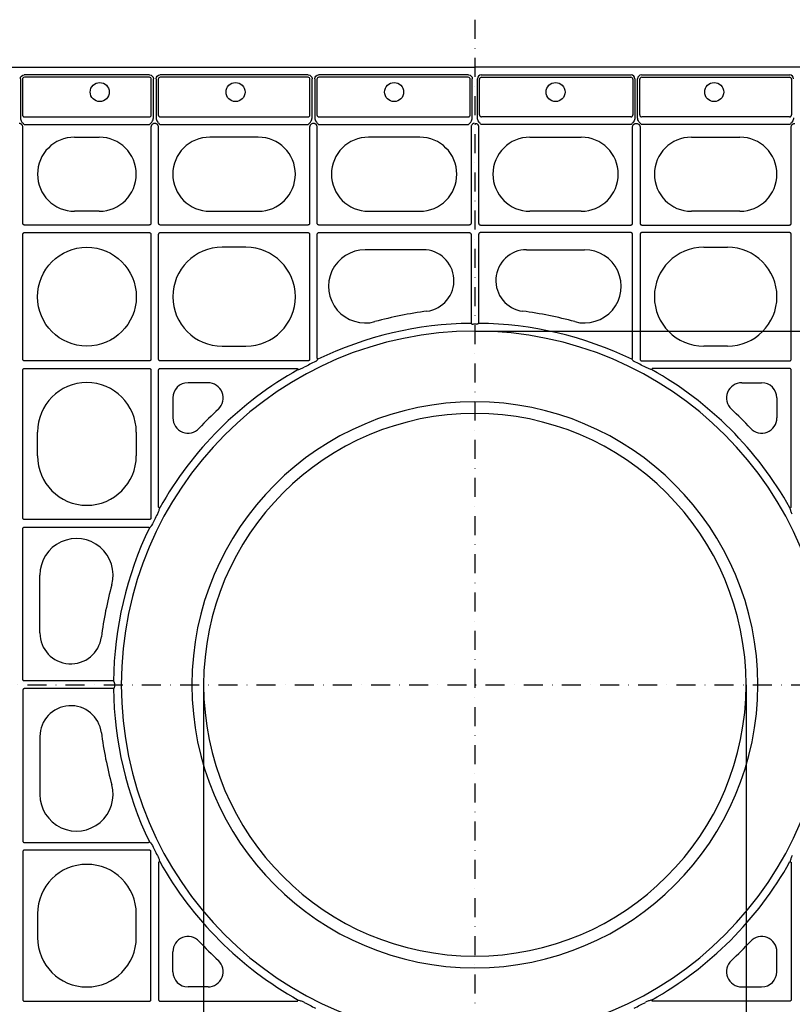
# Model space of a CAD drawing. Units: millimetres. Extents: x 412 to 1923, y 193 to 1073.
# Drawn here: x 784 to 1191, y 471 to 989 of the extents above; entities that cross this region are included whole.
import ezdxf

# ---------------------------------------------------------------- set-up
doc = ezdxf.new("R2010")
doc.units = ezdxf.units.MM
doc.linetypes.add('STRICHPUNKT', pattern=[1, 0.5, -0.25, 0, -0.25])
doc.layers.add('AM_5', color=3, linetype='Continuous', lineweight=15)
for name, color, linetype in [('BEMASS', 3, 'Continuous'), ('DUENN-18', 94, 'Continuous'), ('MITTE', 1, 'STRICHPUNKT'), ('SICHTBAR', 7, 'Continuous')]:
    doc.layers.add(name, color=color, linetype=linetype)
doc.styles.add('BEMSTIL', font='isocp3.shx', dxfattribs={"width": 0.8})
doc.dimstyles.new('BEMASS$0', dxfattribs={"dimscale": 2, "dimtxt": 3.5, "dimasz": 3.5, "dimexe": 2, "dimexo": 0, "dimgap": 1, "dimtad": 1, "dimdec": 0, "dimtxsty": 'BEMSTIL', "dimcen": 3, "dimclrd": 3, "dimclre": 3, "dimclrt": 4, "dimadec": 0, "dimazin": 0, "dimtfac": 0.875, "dimtdec": 0, "dimtmove": 0, "dimatfit": 0, "dimfxl": 1, "dimtolj": 1, "dimlwd": 25, "dimlwe": 25, "dimarcsym": 0})

# ---------------------------------------------------------------- blocks, each defined once
blk = doc.blocks.new('*D16')
at = {"layer": 'AM_5', "color": 3, "lineweight": 25, "transparency": 16777216}
for p, q in [((881.07, 638.88), (881.07, 245.6)), ((1166.69, 638.88), (1166.69, 245.6)), ((898.57, 255.6), (1149.19, 255.6))]:
    blk.add_line(p, q, dxfattribs=at)
at = {"layer": 'AM_5', "color": 3, "transparency": 16777216}
for points in [[(898.57, 258.52), (898.57, 252.68), (881.07, 255.6)], [(1149.19, 258.52), (1149.19, 252.68), (1166.69, 255.6)]]:
    blk.add_solid(points, dxfattribs=at)
at = {"layer": 'DEFPOINTS', "color": 0, "transparency": 16777216}
for p in [(881.07, 638.88), (1166.69, 638.88), (1166.69, 255.6)]:
    blk.add_point(p, dxfattribs=at)
at = {"layer": 'AM_5', "color": 4, "transparency": 16777216, "insert": (1023.88, 269.35), "char_height": 17.5, "attachment_point": 5, "style": 'BEMSTIL'}
blk.add_mtext('\\A1;%%C285', dxfattribs=at)
blk = doc.blocks.new('*D17')
at = {"layer": 'AM_5', "color": 3, "lineweight": 25, "transparency": 16777216}
for p, q in [((1023.88, 825.01), (1424.53, 825.01)), ((1414.53, 807.51), (1414.53, 470.25)), ((1023.88, 452.75), (1424.53, 452.75))]:
    blk.add_line(p, q, dxfattribs=at)
at = {"layer": 'AM_5', "color": 3, "transparency": 16777216}
for points in [[(1411.61, 807.51), (1417.44, 807.51), (1414.53, 825.01)], [(1411.61, 470.25), (1417.44, 470.25), (1414.53, 452.75)]]:
    blk.add_solid(points, dxfattribs=at)
at = {"layer": 'DEFPOINTS', "color": 0, "transparency": 16777216}
for p in [(1023.88, 825.01), (1023.88, 452.75), (1414.53, 452.75)]:
    blk.add_point(p, dxfattribs=at)
at = {"layer": 'AM_5', "color": 4, "transparency": 16777216, "insert": (1400.77, 638.88), "char_height": 17.5, "attachment_point": 5, "rotation": 90, "style": 'BEMSTIL'}
blk.add_mtext('\\A1;%%C372', dxfattribs=at)
blk = doc.blocks.new('Element rewizyjny (2)')
at = {"layer": 'DUENN-18'}
for p, q in [((-239.29, 318.98), (-239.29, 298.39)), ((-238.17, 318.76), (-238.17, 299.92)), ((-171.24, 320.98), (-237.29, 320.98)), ((-171.36, 319.76), (-237.17, 319.76)), ((-170.36, 299.92), (-170.36, 318.76)), ((-169.24, 298.39), (-169.24, 318.98)), ((-167.82, 318.98), (-167.82, 298.39)), ((-166.7, 318.76), (-166.7, 299.92)), ((-87.71, 320.98), (-165.82, 320.98)), ((-87.83, 319.76), (-165.7, 319.76)), ((-86.83, 299.92), (-86.83, 318.76)), ((-85.71, 298.39), (-85.71, 318.98)), ((-84.29, 318.98), (-84.29, 298.39)), ((-83.17, 318.76), (-83.17, 299.92)), ((-3.33, 320.98), (-82.29, 320.98)), ((-3.45, 319.76), (-82.17, 319.76)), ((-2.45, 299.92), (-2.45, 318.76)), ((-1.33, 298.39), (-1.33, 318.98)), ((1.33, 298.39), (1.33, 318.98)), ((2.45, 299.92), (2.45, 318.76)), ((3.33, 320.98), (82.29, 320.98)), ((3.45, 319.76), (82.17, 319.76)), ((83.17, 318.76), (83.17, 299.92)), ((84.29, 318.98), (84.29, 298.39)), ((85.71, 298.39), (85.71, 318.98)), ((86.83, 299.92), (86.83, 318.76)), ((87.71, 320.98), (165.82, 320.98)), ((87.83, 319.76), (165.7, 319.76)), ((166.7, 318.76), (166.7, 299.92)), ((-237.17, 298.92), (-171.36, 298.92)), ((-165.7, 298.92), (-87.83, 298.92)), ((-82.17, 298.92), (-3.45, 298.92)), ((82.17, 298.92), (3.45, 298.92)), ((165.7, 298.92), (87.83, 298.92)), ((-238, 242.94), (-238, 293.41)), ((-237.31, 294.94), (-171.22, 294.94)), ((-170.53, 293.41), (-170.53, 242.94)), ((-166.53, 242.94), (-166.53, 293.41)), ((-165.84, 294.94), (-87.69, 294.94)), ((-87, 293.41), (-87, 242.94)), ((-83, 242.94), (-83, 293.41)), ((-82.31, 294.94), (-3.32, 294.94)), ((-2, 293.63), (-2, 242.94)), ((2, 293.63), (2, 242.94)), ((82.31, 294.94), (3.32, 294.94)), ((83, 242.94), (83, 293.41)), ((87, 293.41), (87, 242.94)), ((165.84, 294.94), (87.69, 294.94)), ((166.53, 242.94), (166.53, 293.41)), ((-171.47, 242), (-237.06, 242)), ((-87.94, 242), (-165.59, 242)), ((-2.94, 242), (-82.06, 242)), ((2.94, 242), (82.06, 242)), ((87.94, 242), (165.59, 242)), ((-238, 171.47), (-238, 237.06)), ((-237.06, 238), (-171.47, 238)), ((-170.53, 237.06), (-170.53, 171.47)), ((-166.53, 171.47), (-166.53, 237.06)), ((-165.59, 238), (-87.94, 238)), ((-87, 237.06), (-87, 171.47)), ((-83, 171.95), (-83, 237.06)), ((-82.06, 238), (-2.94, 238)), ((-2, 237.06), (-2, 190.93)), ((2, 237.06), (2, 190.93)), ((82.06, 238), (2.94, 238)), ((83, 171.95), (83, 237.06)), ((87, 237.06), (87, 171.47)), ((165.59, 238), (87.94, 238)), ((166.53, 171.47), (166.53, 237.06)), ((-171.47, 170.53), (-237.06, 170.53)), ((-237.06, 166.53), (-171.47, 166.53)), ((-87.94, 170.53), (-165.59, 170.53)), ((-165.59, 166.53), (-93.41, 166.53)), ((87.94, 170.53), (165.59, 170.53)), ((165.59, 166.53), (93.41, 166.53)), ((-238, 87.94), (-238, 165.59)), ((-170.53, 165.59), (-170.53, 87.94)), ((-166.53, 93.41), (-166.53, 165.59)), ((166.53, 93.41), (166.53, 165.59)), ((-171.47, 87), (-237.06, 87)), ((-237.06, 83), (-171.95, 83)), ((-238, 2.94), (-238, 82.06)), ((-190.93, 2), (-237.06, 2)), ((-238, -2.94), (-238, -82.06)), ((-190.93, -2), (-237.06, -2)), ((-238, -87.94), (-238, -165.59)), ((-237.06, -83), (-171.95, -83)), ((-171.47, -87), (-237.06, -87)), ((-170.53, -165.59), (-170.53, -87.94)), ((-166.53, -93.41), (-166.53, -165.59)), ((166.53, -93.41), (166.53, -165.59)), ((-237.06, -166.53), (-171.47, -166.53)), ((-165.59, -166.53), (-93.41, -166.53)), ((165.59, -166.53), (93.41, -166.53))]:
    blk.add_line(p, q, dxfattribs=at)
at = {"layer": 'DUENN-18', "flags": 128}
for points in [[(-2, 190.93), (-2, 190.83), (-2, 190.73), (-2, 190.64), (-2, 190.55), (-2, 190.46), (-2, 190.38), (-2, 190.3), (-2, 190.22)], [(2, 190.93), (2, 190.83), (2, 190.73), (2, 190.64), (2, 190.55), (2, 190.46), (2, 190.38), (2, 190.3), (2, 190.22)], [(-82.69, 171.32), (-82.72, 171.39), (-82.76, 171.46), (-82.79, 171.53), (-82.83, 171.61), (-82.87, 171.69), (-82.91, 171.78), (-82.95, 171.87), (-83, 171.95)], [(82.69, 171.32), (82.72, 171.39), (82.76, 171.46), (82.79, 171.53), (82.83, 171.61), (82.87, 171.69), (82.91, 171.78), (82.95, 171.87), (83, 171.95)], [(-93.41, 166.53), (-93.36, 166.44), (-93.31, 166.36), (-93.27, 166.28), (-93.22, 166.2), (-93.18, 166.12), (-93.14, 166.05), (-93.1, 165.98), (-93.07, 165.92)], [(93.41, 166.53), (93.36, 166.44), (93.31, 166.36), (93.27, 166.28), (93.22, 166.2), (93.18, 166.12), (93.14, 166.05), (93.1, 165.98), (93.07, 165.92)], [(-165.92, 93.07), (-165.98, 93.1), (-166.05, 93.14), (-166.12, 93.18), (-166.2, 93.22), (-166.28, 93.27), (-166.36, 93.31), (-166.44, 93.36), (-166.53, 93.41)], [(165.92, 93.07), (165.98, 93.1), (166.05, 93.14), (166.12, 93.18), (166.2, 93.22), (166.28, 93.27), (166.36, 93.31), (166.44, 93.36), (166.53, 93.41)], [(-171.95, 83), (-171.87, 82.95), (-171.78, 82.91), (-171.69, 82.87), (-171.61, 82.83), (-171.53, 82.79), (-171.46, 82.76), (-171.39, 82.72), (-171.32, 82.69)], [(-190.22, 2), (-190.3, 2), (-190.38, 2), (-190.46, 2), (-190.55, 2), (-190.64, 2), (-190.73, 2), (-190.83, 2), (-190.93, 2)], [(-190.22, -2), (-190.3, -2), (-190.38, -2), (-190.46, -2), (-190.55, -2), (-190.64, -2), (-190.73, -2), (-190.83, -2), (-190.93, -2)], [(-171.95, -83), (-171.87, -82.95), (-171.78, -82.91), (-171.69, -82.87), (-171.61, -82.83), (-171.53, -82.79), (-171.46, -82.76), (-171.39, -82.72), (-171.32, -82.69)], [(-165.92, -93.07), (-165.98, -93.1), (-166.05, -93.14), (-166.12, -93.18), (-166.2, -93.22), (-166.28, -93.27), (-166.36, -93.31), (-166.44, -93.36), (-166.53, -93.41)], [(165.92, -93.07), (165.98, -93.1), (166.05, -93.14), (166.12, -93.18), (166.2, -93.22), (166.28, -93.27), (166.36, -93.31), (166.44, -93.36), (166.53, -93.41)], [(-93.41, -166.53), (-93.36, -166.44), (-93.31, -166.36), (-93.27, -166.28), (-93.22, -166.2), (-93.18, -166.12), (-93.14, -166.05), (-93.1, -165.98), (-93.07, -165.92)], [(93.41, -166.53), (93.36, -166.44), (93.31, -166.36), (93.27, -166.28), (93.22, -166.2), (93.18, -166.12), (93.14, -166.05), (93.1, -165.98), (93.07, -165.92)]]:
    blk.add_lwpolyline(points, dxfattribs=at)
at = {"layer": 'DUENN-18'}
for centre, radius, start, end in [((-237.17, 318.76), 1, 90.0056, 179.9875), ((-171.36, 318.76), 1, 0.0125, 89.9944), ((-165.7, 318.76), 1, 90.0061, 179.987), ((-87.83, 318.76), 1, 0.0127, 89.9941), ((-82.17, 318.76), 1, 90.0055, 179.9873), ((-3.45, 318.76), 1, 0.0129, 89.9942), ((3.45, 318.76), 1, 90.0058, 179.9871), ((82.17, 318.76), 1, 0.0127, 89.9945), ((87.83, 318.76), 1, 90.0059, 179.9873), ((165.7, 318.76), 1, 0.013, 89.9939), ((-237.18, 299.92), 0.999, 180.1591, 270.0564), ((-171.35, 299.92), 0.999, 269.9444, 359.84), ((-165.71, 299.92), 0.999, 180.1604, 270.0552), ((-87.82, 299.92), 0.999, 269.9442, 359.8403), ((-82.18, 299.92), 0.999, 180.1602, 270.0558), ((-3.45, 299.92), 0.999, 269.9442, 359.84), ((3.45, 299.92), 0.999, 180.16, 270.0558), ((82.18, 299.92), 0.999, 269.9442, 359.8398), ((87.82, 299.92), 0.999, 180.1597, 270.0558), ((165.71, 299.92), 0.999, 269.9448, 359.8396), ((0, 0), 190.23, 90.6011, 115.7653), ((0, 0), 189.73, 89.7658, 90.2342), ((0, 0), 189.73, 89.7658, 90.2342), ((0, 0), 189.73, 89.7658, 90.2342), ((0, 0), 189.73, 89.7658, 90.2342), ((0, 0), 190.23, 64.2347, 89.3989), ((0, 0), 190.23, 119.2891, 150.7109), ((0, 0), 189.73, 116.2493, 118.2459), ((0, 0), 189.73, 61.7541, 63.7507), ((0, 0), 190.23, 29.2891, 60.7109), ((0, 0), 148.97, 90, 180), ((0, 0), 148.97, 360, 90), ((0, 0), 189.73, 151.7541, 153.7507), ((0, 0), 190.23, 154.2347, 179.3989), ((0, 0), 189.73, 179.7658, 180), ((0, 0), 189.73, 180, 180.2342), ((0, 0), 148.97, 180, 270), ((0, 0), 148.97, 270, 0), ((0, 0), 190.23, 180.6011, 205.7653), ((0, 0), 189.73, 206.2493, 208.2459), ((0, 0), 190.23, 209.2891, 240.7109), ((0, 0), 190.23, 299.2891, 330.7109), ((0, 0), 189.73, 241.7541, 243.7507), ((0, 0), 189.73, 296.2493, 298.2459)]:
    blk.add_arc(centre, radius, start, end, dxfattribs=at)
at = {"layer": 'DUENN-18', "extrusion": (0, 0, -1)}
for centre, major_axis, start_param, end_param in [((-237.29, 318.98), (0.89, -1.79), 2.03449, 3.605134), ((-171.24, 318.98), (0.89, 1.79), 5.819644, 7.390288), ((-165.82, 318.98), (0.89, -1.79), 2.03449, 3.605134), ((-87.71, 318.98), (0.89, 1.79), 5.819644, 7.390288), ((-82.29, 318.98), (0.89, -1.79), 2.03449, 3.605134), ((-3.33, 318.98), (0.89, 1.79), 5.819644, 7.390288)]:
    blk.add_ellipse(centre, major_axis=major_axis, ratio=0.99981, start_param=start_param, end_param=end_param, dxfattribs=at)
at = {"layer": 'DUENN-18'}
for centre, major_axis, start_param, end_param in [((3.33, 318.98), (-0.89, 1.79), 5.819644, 7.390288), ((82.29, 318.98), (-0.89, -1.79), 2.03449, 3.605134), ((87.71, 318.98), (-0.89, 1.79), 5.819644, 7.390288), ((165.82, 318.98), (-0.89, -1.79), 2.03449, 3.605134)]:
    blk.add_ellipse(centre, major_axis=major_axis, ratio=0.99981, start_param=start_param, end_param=end_param, dxfattribs=at)
for points, knots in [([(-238, 293.41), (-238, 293.68), (-238.04, 293.95), (-238.19, 294.32), (-238.25, 294.44), (-238.39, 294.67), (-238.47, 294.77), (-238.66, 294.97), (-238.76, 295.06), (-238.98, 295.21), (-239.1, 295.27), (-239.34, 295.38), (-239.47, 295.42), (-239.73, 295.48), (-239.87, 295.5), (-240, 295.5)], [0, 0, 0, 0, 0.25, 0.25, 0.375, 0.375, 0.5, 0.5, 0.625, 0.625, 0.75, 0.75, 0.875, 0.875, 1, 1, 1, 1]), ([(-239.29, 298.39), (-239.25, 298.05), (-239.16, 297.25), (-238.42, 296.06), (-237.7, 295.34), (-237.31, 294.94), (-237.31, 294.94)], [0, 0, 0, 0, 0.248808, 0.590114, 0.997811, 1, 1, 1, 1]), ([(-171.22, 294.94), (-171.22, 294.94), (-170.83, 295.34), (-170.11, 296.06), (-169.37, 297.25), (-169.28, 298.05), (-169.24, 298.39)], [0, 0, 0, 0, 0.002189, 0.409886, 0.751192, 1, 1, 1, 1]), ([(-168.53, 295.5), (-168.66, 295.5), (-168.8, 295.48), (-169.06, 295.42), (-169.19, 295.38), (-169.56, 295.22), (-169.78, 295.07), (-170.06, 294.77), (-170.14, 294.67), (-170.28, 294.44), (-170.34, 294.32), (-170.44, 294.07), (-170.47, 293.94), (-170.52, 293.68), (-170.53, 293.55), (-170.53, 293.41)], [0, 0, 0, 0, 0.125, 0.125, 0.25, 0.25, 0.5, 0.5, 0.625, 0.625, 0.75, 0.75, 0.875, 0.875, 1, 1, 1, 1]), ([(-166.53, 293.41), (-166.53, 293.68), (-166.57, 293.95), (-166.72, 294.32), (-166.78, 294.44), (-166.92, 294.67), (-167, 294.77), (-167.19, 294.97), (-167.29, 295.06), (-167.51, 295.21), (-167.63, 295.27), (-167.87, 295.38), (-168, 295.42), (-168.26, 295.48), (-168.4, 295.5), (-168.53, 295.5)], [0, 0, 0, 0, 0.25, 0.25, 0.375, 0.375, 0.5, 0.5, 0.625, 0.625, 0.75, 0.75, 0.875, 0.875, 1, 1, 1, 1]), ([(-167.82, 298.39), (-167.78, 298.05), (-167.69, 297.25), (-166.94, 296.06), (-166.23, 295.33), (-165.84, 294.94), (-165.84, 294.94)], [0, 0, 0, 0, 0.248808, 0.590115, 0.997809, 1, 1, 1, 1]), ([(-87.69, 294.94), (-87.69, 294.94), (-87.3, 295.33), (-86.59, 296.06), (-85.84, 297.25), (-85.75, 298.05), (-85.71, 298.39)], [0, 0, 0, 0, 0.00219, 0.409886, 0.751192, 1, 1, 1, 1]), ([(-85, 295.5), (-85.27, 295.49), (-85.53, 295.43), (-86.03, 295.22), (-86.25, 295.07), (-86.53, 294.77), (-86.61, 294.67), (-86.75, 294.44), (-86.81, 294.32), (-86.91, 294.07), (-86.94, 293.94), (-86.99, 293.68), (-87, 293.55), (-87, 293.41)], [0, 0, 0, 0, 0.25, 0.25, 0.5, 0.5, 0.625, 0.625, 0.75, 0.75, 0.875, 0.875, 1, 1, 1, 1]), ([(-83, 293.41), (-83, 293.68), (-83.04, 293.95), (-83.19, 294.32), (-83.25, 294.44), (-83.39, 294.67), (-83.47, 294.77), (-83.66, 294.97), (-83.76, 295.06), (-83.98, 295.21), (-84.1, 295.27), (-84.34, 295.38), (-84.47, 295.42), (-84.73, 295.48), (-84.87, 295.5), (-85, 295.5)], [0, 0, 0, 0, 0.25, 0.25, 0.375, 0.375, 0.5, 0.5, 0.625, 0.625, 0.75, 0.75, 0.875, 0.875, 1, 1, 1, 1]), ([(-84.29, 298.39), (-84.25, 298.05), (-84.16, 297.25), (-83.41, 296.06), (-82.7, 295.33), (-82.31, 294.94), (-82.31, 294.94)], [0, 0, 0, 0, 0.248808, 0.590114, 0.99781, 1, 1, 1, 1]), ([(-3.32, 294.94), (-3.31, 294.94), (-2.92, 295.33), (-2.21, 296.06), (-1.46, 297.25), (-1.37, 298.05), (-1.33, 298.39)], [0, 0, 0, 0, 0.00219, 0.409886, 0.751192, 1, 1, 1, 1]), ([(-0.13, 295.5), (-0.27, 295.49), (-0.63, 295.47), (-1.1, 295.28), (-1.53, 294.92), (-1.85, 294.47), (-1.99, 293.99), (-2, 293.71), (-2, 293.63)], [0, 0, 0, 0, 0.138982, 0.3714413, 0.5000865, 0.7093909, 0.9184599, 1, 1, 1, 1]), ([(0.13, 295.5), (0.27, 295.49), (0.63, 295.47), (1.1, 295.28), (1.53, 294.92), (1.85, 294.47), (1.99, 293.99), (2, 293.71), (2, 293.63)], [0, 0, 0, 0, 0.138982, 0.3714413, 0.5000865, 0.7093909, 0.9184599, 1, 1, 1, 1]), ([(3.32, 294.94), (3.31, 294.94), (2.92, 295.33), (2.21, 296.06), (1.46, 297.25), (1.37, 298.05), (1.33, 298.39)], [0, 0, 0, 0, 0.00219, 0.409886, 0.751192, 1, 1, 1, 1]), ([(84.29, 298.39), (84.25, 298.05), (84.16, 297.25), (83.41, 296.06), (82.7, 295.33), (82.31, 294.94), (82.31, 294.94)], [0, 0, 0, 0, 0.248808, 0.590114, 0.99781, 1, 1, 1, 1]), ([(83, 293.41), (83, 293.68), (83.04, 293.95), (83.19, 294.32), (83.25, 294.44), (83.39, 294.67), (83.47, 294.77), (83.66, 294.97), (83.76, 295.06), (83.98, 295.21), (84.1, 295.27), (84.34, 295.38), (84.47, 295.42), (84.73, 295.48), (84.87, 295.5), (85, 295.5)], [0, 0, 0, 0, 0.25, 0.25, 0.375, 0.375, 0.5, 0.5, 0.625, 0.625, 0.75, 0.75, 0.875, 0.875, 1, 1, 1, 1]), ([(85, 295.5), (85.27, 295.49), (85.53, 295.43), (86.03, 295.22), (86.25, 295.07), (86.53, 294.77), (86.61, 294.67), (86.75, 294.44), (86.81, 294.32), (86.91, 294.07), (86.94, 293.94), (86.99, 293.68), (87, 293.55), (87, 293.41)], [0, 0, 0, 0, 0.25, 0.25, 0.5, 0.5, 0.625, 0.625, 0.75, 0.75, 0.875, 0.875, 1, 1, 1, 1]), ([(87.69, 294.94), (87.69, 294.94), (87.3, 295.33), (86.59, 296.06), (85.84, 297.25), (85.75, 298.05), (85.71, 298.39)], [0, 0, 0, 0, 0.00219, 0.409886, 0.751192, 1, 1, 1, 1]), ([(167.82, 298.39), (167.78, 298.05), (167.69, 297.25), (166.94, 296.06), (166.23, 295.33), (165.84, 294.94), (165.84, 294.94)], [0, 0, 0, 0, 0.248808, 0.590115, 0.997809, 1, 1, 1, 1]), ([(166.53, 293.41), (166.53, 293.68), (166.57, 293.95), (166.72, 294.32), (166.78, 294.44), (166.92, 294.67), (167, 294.77), (167.19, 294.97), (167.29, 295.06), (167.51, 295.21), (167.63, 295.27), (167.87, 295.38), (168, 295.42), (168.26, 295.48), (168.4, 295.5), (168.53, 295.5)], [0, 0, 0, 0, 0.25, 0.25, 0.375, 0.375, 0.5, 0.5, 0.625, 0.625, 0.75, 0.75, 0.875, 0.875, 1, 1, 1, 1]), ([(-237.06, 242), (-237.18, 242), (-237.31, 242.02), (-237.55, 242.1), (-237.66, 242.16), (-237.84, 242.34), (-237.9, 242.45), (-237.98, 242.69), (-238, 242.82), (-238, 242.94)], [0, 0, 0, 0, 0.25, 0.25, 0.5, 0.5, 0.75, 0.75, 1, 1, 1, 1]), ([(-170.53, 242.94), (-170.53, 242.82), (-170.55, 242.69), (-170.63, 242.45), (-170.69, 242.34), (-170.87, 242.16), (-170.98, 242.1), (-171.22, 242.02), (-171.35, 242), (-171.47, 242)], [0, 0, 0, 0, 0.25, 0.25, 0.5, 0.5, 0.75, 0.75, 1, 1, 1, 1]), ([(-165.59, 242), (-165.71, 242), (-165.84, 242.02), (-166.08, 242.1), (-166.19, 242.16), (-166.37, 242.34), (-166.43, 242.45), (-166.51, 242.69), (-166.53, 242.82), (-166.53, 242.94)], [0, 0, 0, 0, 0.25, 0.25, 0.5, 0.5, 0.75, 0.75, 1, 1, 1, 1]), ([(-87, 242.94), (-87, 242.82), (-87.02, 242.69), (-87.1, 242.45), (-87.16, 242.34), (-87.34, 242.16), (-87.45, 242.1), (-87.69, 242.02), (-87.82, 242), (-87.94, 242)], [0, 0, 0, 0, 0.25, 0.25, 0.5, 0.5, 0.75, 0.75, 1, 1, 1, 1]), ([(-82.06, 242), (-82.18, 242), (-82.31, 242.02), (-82.55, 242.1), (-82.66, 242.16), (-82.84, 242.34), (-82.9, 242.45), (-82.98, 242.69), (-83, 242.82), (-83, 242.94)], [0, 0, 0, 0, 0.25, 0.25, 0.5, 0.5, 0.75, 0.75, 1, 1, 1, 1]), ([(-2, 242.94), (-2, 242.82), (-2.02, 242.69), (-2.1, 242.45), (-2.16, 242.34), (-2.34, 242.16), (-2.45, 242.1), (-2.69, 242.02), (-2.82, 242), (-2.94, 242)], [0, 0, 0, 0, 0.25, 0.25, 0.5, 0.5, 0.75, 0.75, 1, 1, 1, 1]), ([(2, 242.94), (2, 242.82), (2.02, 242.69), (2.1, 242.45), (2.16, 242.34), (2.34, 242.16), (2.45, 242.1), (2.69, 242.02), (2.82, 242), (2.94, 242)], [0, 0, 0, 0, 0.25, 0.25, 0.5, 0.5, 0.75, 0.75, 1, 1, 1, 1]), ([(82.06, 242), (82.18, 242), (82.31, 242.02), (82.55, 242.1), (82.66, 242.16), (82.84, 242.34), (82.9, 242.45), (82.98, 242.69), (83, 242.82), (83, 242.94)], [0, 0, 0, 0, 0.25, 0.25, 0.5, 0.5, 0.75, 0.75, 1, 1, 1, 1]), ([(87, 242.94), (87, 242.82), (87.02, 242.69), (87.1, 242.45), (87.16, 242.34), (87.34, 242.16), (87.45, 242.1), (87.69, 242.02), (87.82, 242), (87.94, 242)], [0, 0, 0, 0, 0.25, 0.25, 0.5, 0.5, 0.75, 0.75, 1, 1, 1, 1]), ([(165.59, 242), (165.71, 242), (165.84, 242.02), (166.08, 242.1), (166.19, 242.16), (166.37, 242.34), (166.43, 242.45), (166.51, 242.69), (166.53, 242.82), (166.53, 242.94)], [0, 0, 0, 0, 0.25, 0.25, 0.5, 0.5, 0.75, 0.75, 1, 1, 1, 1]), ([(-238, 237.06), (-238, 237.18), (-237.98, 237.31), (-237.9, 237.55), (-237.84, 237.66), (-237.66, 237.84), (-237.55, 237.9), (-237.31, 237.98), (-237.18, 238), (-237.06, 238)], [0, 0, 0, 0, 0.25, 0.25, 0.5, 0.5, 0.75, 0.75, 1, 1, 1, 1]), ([(-171.47, 238), (-171.35, 238), (-171.22, 237.98), (-170.98, 237.9), (-170.87, 237.84), (-170.69, 237.66), (-170.63, 237.55), (-170.55, 237.31), (-170.53, 237.18), (-170.53, 237.06)], [0, 0, 0, 0, 0.25, 0.25, 0.5, 0.5, 0.75, 0.75, 1, 1, 1, 1]), ([(-166.53, 237.06), (-166.53, 237.18), (-166.51, 237.31), (-166.43, 237.55), (-166.37, 237.66), (-166.19, 237.84), (-166.08, 237.9), (-165.84, 237.98), (-165.71, 238), (-165.59, 238)], [0, 0, 0, 0, 0.25, 0.25, 0.5, 0.5, 0.75, 0.75, 1, 1, 1, 1]), ([(-87.94, 238), (-87.82, 238), (-87.69, 237.98), (-87.45, 237.9), (-87.34, 237.84), (-87.16, 237.66), (-87.1, 237.55), (-87.02, 237.31), (-87, 237.18), (-87, 237.06)], [0, 0, 0, 0, 0.25, 0.25, 0.5, 0.5, 0.75, 0.75, 1, 1, 1, 1]), ([(-83, 237.06), (-83, 237.18), (-82.98, 237.31), (-82.9, 237.55), (-82.84, 237.66), (-82.66, 237.84), (-82.55, 237.9), (-82.31, 237.98), (-82.18, 238), (-82.06, 238)], [0, 0, 0, 0, 0.25, 0.25, 0.5, 0.5, 0.75, 0.75, 1, 1, 1, 1]), ([(-2.94, 238), (-2.82, 238), (-2.69, 237.98), (-2.45, 237.9), (-2.34, 237.84), (-2.16, 237.66), (-2.1, 237.55), (-2.02, 237.31), (-2, 237.18), (-2, 237.06)], [0, 0, 0, 0, 0.25, 0.25, 0.5, 0.5, 0.75, 0.75, 1, 1, 1, 1]), ([(2.94, 238), (2.82, 238), (2.69, 237.98), (2.45, 237.9), (2.34, 237.84), (2.16, 237.66), (2.1, 237.55), (2.02, 237.31), (2, 237.18), (2, 237.06)], [0, 0, 0, 0, 0.25, 0.25, 0.5, 0.5, 0.75, 0.75, 1, 1, 1, 1]), ([(83, 237.06), (83, 237.18), (82.98, 237.31), (82.9, 237.55), (82.84, 237.66), (82.66, 237.84), (82.55, 237.9), (82.31, 237.98), (82.18, 238), (82.06, 238)], [0, 0, 0, 0, 0.25, 0.25, 0.5, 0.5, 0.75, 0.75, 1, 1, 1, 1]), ([(87.94, 238), (87.82, 238), (87.69, 237.98), (87.45, 237.9), (87.34, 237.84), (87.16, 237.66), (87.1, 237.55), (87.02, 237.31), (87, 237.18), (87, 237.06)], [0, 0, 0, 0, 0.25, 0.25, 0.5, 0.5, 0.75, 0.75, 1, 1, 1, 1]), ([(166.53, 237.06), (166.53, 237.18), (166.51, 237.31), (166.43, 237.55), (166.37, 237.66), (166.19, 237.84), (166.08, 237.9), (165.84, 237.98), (165.71, 238), (165.59, 238)], [0, 0, 0, 0, 0.25, 0.25, 0.5, 0.5, 0.75, 0.75, 1, 1, 1, 1]), ([(-2, 190.22), (-1.92, 190.15), (-1.85, 190.09), (-1.67, 189.97), (-1.57, 189.91), (-1.37, 189.82), (-1.25, 189.79), (-1.02, 189.74), (-0.9, 189.72), (-0.78, 189.72)], [0, 0, 0, 0, 0.25, 0.25, 0.5, 0.5, 0.75, 0.75, 1, 1, 1, 1]), ([(2, 190.22), (1.92, 190.15), (1.85, 190.09), (1.67, 189.97), (1.57, 189.91), (1.37, 189.82), (1.25, 189.79), (1.02, 189.74), (0.9, 189.72), (0.78, 189.72)], [0, 0, 0, 0, 0.25, 0.25, 0.5, 0.5, 0.75, 0.75, 1, 1, 1, 1]), ([(-237.06, 170.53), (-237.18, 170.53), (-237.31, 170.55), (-237.55, 170.63), (-237.66, 170.69), (-237.84, 170.87), (-237.9, 170.98), (-237.98, 171.22), (-238, 171.35), (-238, 171.47)], [0, 0, 0, 0, 0.25, 0.25, 0.5, 0.5, 0.75, 0.75, 1, 1, 1, 1]), ([(-170.53, 171.47), (-170.53, 171.35), (-170.55, 171.22), (-170.63, 170.98), (-170.69, 170.87), (-170.87, 170.69), (-170.98, 170.63), (-171.22, 170.55), (-171.35, 170.53), (-171.47, 170.53)], [0, 0, 0, 0, 0.25, 0.25, 0.5, 0.5, 0.75, 0.75, 1, 1, 1, 1]), ([(-165.59, 170.53), (-165.71, 170.53), (-165.84, 170.55), (-166.08, 170.63), (-166.19, 170.69), (-166.37, 170.87), (-166.43, 170.98), (-166.51, 171.22), (-166.53, 171.35), (-166.53, 171.47)], [0, 0, 0, 0, 0.25, 0.25, 0.5, 0.5, 0.75, 0.75, 1, 1, 1, 1]), ([(-87, 171.47), (-87, 171.35), (-87.02, 171.22), (-87.1, 170.98), (-87.16, 170.87), (-87.34, 170.69), (-87.45, 170.63), (-87.69, 170.55), (-87.82, 170.53), (-87.94, 170.53)], [0, 0, 0, 0, 0.25, 0.25, 0.5, 0.5, 0.75, 0.75, 1, 1, 1, 1]), ([(-83.91, 170.16), (-83.78, 170.23), (-83.65, 170.31), (-83.42, 170.48), (-83.31, 170.58), (-83, 170.88), (-82.83, 171.1), (-82.69, 171.32)], [0, 0, 0, 0, 0.25, 0.25, 0.5, 0.5, 1, 1, 1, 1]), ([(83.91, 170.16), (83.78, 170.23), (83.65, 170.31), (83.42, 170.48), (83.31, 170.58), (83, 170.88), (82.83, 171.1), (82.69, 171.32)], [0, 0, 0, 0, 0.25, 0.25, 0.5, 0.5, 1, 1, 1, 1]), ([(87, 171.47), (87, 171.35), (87.02, 171.22), (87.1, 170.98), (87.16, 170.87), (87.34, 170.69), (87.45, 170.63), (87.69, 170.55), (87.82, 170.53), (87.94, 170.53)], [0, 0, 0, 0, 0.25, 0.25, 0.5, 0.5, 0.75, 0.75, 1, 1, 1, 1]), ([(165.59, 170.53), (165.71, 170.53), (165.84, 170.55), (166.08, 170.63), (166.19, 170.69), (166.37, 170.87), (166.43, 170.98), (166.51, 171.22), (166.53, 171.35), (166.53, 171.47)], [0, 0, 0, 0, 0.25, 0.25, 0.5, 0.5, 0.75, 0.75, 1, 1, 1, 1]), ([(-238, 165.59), (-238, 165.71), (-237.98, 165.84), (-237.9, 166.08), (-237.84, 166.19), (-237.66, 166.37), (-237.55, 166.43), (-237.31, 166.51), (-237.18, 166.53), (-237.06, 166.53)], [0, 0, 0, 0, 0.25, 0.25, 0.5, 0.5, 0.75, 0.75, 1, 1, 1, 1]), ([(-171.47, 166.53), (-171.35, 166.53), (-171.22, 166.51), (-170.98, 166.43), (-170.87, 166.37), (-170.69, 166.19), (-170.63, 166.08), (-170.55, 165.84), (-170.53, 165.71), (-170.53, 165.59)], [0, 0, 0, 0, 0.25, 0.25, 0.5, 0.5, 0.75, 0.75, 1, 1, 1, 1]), ([(-166.53, 165.59), (-166.53, 165.71), (-166.51, 165.84), (-166.43, 166.08), (-166.37, 166.19), (-166.19, 166.37), (-166.08, 166.43), (-165.84, 166.51), (-165.71, 166.53), (-165.59, 166.53)], [0, 0, 0, 0, 0.25, 0.25, 0.5, 0.5, 0.75, 0.75, 1, 1, 1, 1]), ([(-93.07, 165.92), (-92.51, 166.06), (-91.95, 166.23), (-91.13, 166.53), (-90.86, 166.64), (-90.32, 166.87), (-90.05, 166.99), (-89.79, 167.13)], [0, 0, 0, 0, 0.5, 0.5, 0.75, 0.75, 1, 1, 1, 1]), ([(93.07, 165.92), (92.51, 166.06), (91.95, 166.23), (91.13, 166.53), (90.86, 166.64), (90.32, 166.87), (90.05, 166.99), (89.79, 167.13)], [0, 0, 0, 0, 0.5, 0.5, 0.75, 0.75, 1, 1, 1, 1]), ([(166.53, 165.59), (166.53, 165.71), (166.51, 165.84), (166.43, 166.08), (166.37, 166.19), (166.19, 166.37), (166.08, 166.43), (165.84, 166.51), (165.71, 166.53), (165.59, 166.53)], [0, 0, 0, 0, 0.25, 0.25, 0.5, 0.5, 0.75, 0.75, 1, 1, 1, 1]), ([(-167.13, 89.79), (-166.99, 90.05), (-166.87, 90.32), (-166.64, 90.86), (-166.53, 91.13), (-166.23, 91.95), (-166.06, 92.51), (-165.92, 93.07)], [0, 0, 0, 0, 0.25, 0.25, 0.5, 0.5, 1, 1, 1, 1]), ([(167.13, 89.79), (166.99, 90.05), (166.87, 90.32), (166.64, 90.86), (166.53, 91.13), (166.23, 91.95), (166.06, 92.51), (165.92, 93.07)], [0, 0, 0, 0, 0.25, 0.25, 0.5, 0.5, 1, 1, 1, 1]), ([(-237.06, 87), (-237.18, 87), (-237.31, 87.02), (-237.55, 87.1), (-237.66, 87.16), (-237.84, 87.34), (-237.9, 87.45), (-237.98, 87.69), (-238, 87.82), (-238, 87.94)], [0, 0, 0, 0, 0.25, 0.25, 0.5, 0.5, 0.75, 0.75, 1, 1, 1, 1]), ([(-238, 82.06), (-238, 82.18), (-237.98, 82.31), (-237.9, 82.55), (-237.84, 82.66), (-237.66, 82.84), (-237.55, 82.9), (-237.31, 82.98), (-237.18, 83), (-237.06, 83)], [0, 0, 0, 0, 0.25, 0.25, 0.5, 0.5, 0.75, 0.75, 1, 1, 1, 1]), ([(-170.53, 87.94), (-170.53, 87.82), (-170.55, 87.69), (-170.63, 87.45), (-170.69, 87.34), (-170.87, 87.16), (-170.98, 87.1), (-171.22, 87.02), (-171.35, 87), (-171.47, 87)], [0, 0, 0, 0, 0.25, 0.25, 0.5, 0.5, 0.75, 0.75, 1, 1, 1, 1]), ([(-171.32, 82.69), (-171.1, 82.83), (-170.88, 83), (-170.58, 83.3), (-170.48, 83.42), (-170.31, 83.65), (-170.23, 83.78), (-170.16, 83.91)], [0, 0, 0, 0, 0.5, 0.5, 0.75, 0.75, 1, 1, 1, 1]), ([(-237.06, 2), (-237.18, 2), (-237.31, 2.02), (-237.55, 2.1), (-237.66, 2.16), (-237.84, 2.34), (-237.9, 2.45), (-237.98, 2.69), (-238, 2.82), (-238, 2.94)], [0, 0, 0, 0, 0.25, 0.25, 0.5, 0.5, 0.75, 0.75, 1, 1, 1, 1]), ([(-189.72, 0.78), (-189.72, 1.02), (-189.78, 1.26), (-189.91, 1.57), (-189.97, 1.67), (-190.09, 1.85), (-190.15, 1.92), (-190.22, 2)], [0, 0, 0, 0, 0.5, 0.5, 0.75, 0.75, 1, 1, 1, 1]), ([(-237.06, -2), (-237.18, -2), (-237.31, -2.02), (-237.55, -2.1), (-237.66, -2.16), (-237.84, -2.34), (-237.9, -2.45), (-237.98, -2.69), (-238, -2.82), (-238, -2.94)], [0, 0, 0, 0, 0.25, 0.25, 0.5, 0.5, 0.75, 0.75, 1, 1, 1, 1]), ([(-189.72, -0.78), (-189.72, -1.02), (-189.78, -1.26), (-189.91, -1.57), (-189.97, -1.67), (-190.09, -1.85), (-190.15, -1.92), (-190.22, -2)], [0, 0, 0, 0, 0.5, 0.5, 0.75, 0.75, 1, 1, 1, 1]), ([(-238, -82.06), (-238, -82.18), (-237.98, -82.31), (-237.9, -82.55), (-237.84, -82.66), (-237.66, -82.84), (-237.55, -82.9), (-237.31, -82.98), (-237.18, -83), (-237.06, -83)], [0, 0, 0, 0, 0.25, 0.25, 0.5, 0.5, 0.75, 0.75, 1, 1, 1, 1]), ([(-171.32, -82.69), (-171.1, -82.83), (-170.88, -83), (-170.58, -83.3), (-170.48, -83.42), (-170.31, -83.65), (-170.23, -83.78), (-170.16, -83.91)], [0, 0, 0, 0, 0.5, 0.5, 0.75, 0.75, 1, 1, 1, 1]), ([(-237.06, -87), (-237.18, -87), (-237.31, -87.02), (-237.55, -87.1), (-237.66, -87.16), (-237.84, -87.34), (-237.9, -87.45), (-237.98, -87.69), (-238, -87.82), (-238, -87.94)], [0, 0, 0, 0, 0.25, 0.25, 0.5, 0.5, 0.75, 0.75, 1, 1, 1, 1]), ([(-170.53, -87.94), (-170.53, -87.82), (-170.55, -87.69), (-170.63, -87.45), (-170.69, -87.34), (-170.87, -87.16), (-170.98, -87.1), (-171.22, -87.02), (-171.35, -87), (-171.47, -87)], [0, 0, 0, 0, 0.25, 0.25, 0.5, 0.5, 0.75, 0.75, 1, 1, 1, 1]), ([(-167.13, -89.79), (-166.99, -90.05), (-166.87, -90.32), (-166.64, -90.86), (-166.53, -91.13), (-166.23, -91.95), (-166.06, -92.51), (-165.92, -93.07)], [0, 0, 0, 0, 0.25, 0.25, 0.5, 0.5, 1, 1, 1, 1]), ([(167.13, -89.79), (166.99, -90.05), (166.87, -90.32), (166.64, -90.86), (166.53, -91.13), (166.23, -91.95), (166.06, -92.51), (165.92, -93.07)], [0, 0, 0, 0, 0.25, 0.25, 0.5, 0.5, 1, 1, 1, 1]), ([(-238, -165.59), (-238, -165.71), (-237.98, -165.84), (-237.9, -166.08), (-237.84, -166.19), (-237.66, -166.37), (-237.55, -166.43), (-237.31, -166.51), (-237.18, -166.53), (-237.06, -166.53)], [0, 0, 0, 0, 0.25, 0.25, 0.5, 0.5, 0.75, 0.75, 1, 1, 1, 1]), ([(-171.47, -166.53), (-171.35, -166.53), (-171.22, -166.51), (-170.98, -166.43), (-170.87, -166.37), (-170.69, -166.19), (-170.63, -166.08), (-170.55, -165.84), (-170.53, -165.71), (-170.53, -165.59)], [0, 0, 0, 0, 0.25, 0.25, 0.5, 0.5, 0.75, 0.75, 1, 1, 1, 1]), ([(-166.53, -165.59), (-166.53, -165.71), (-166.51, -165.84), (-166.43, -166.08), (-166.37, -166.19), (-166.19, -166.37), (-166.08, -166.43), (-165.84, -166.51), (-165.71, -166.53), (-165.59, -166.53)], [0, 0, 0, 0, 0.25, 0.25, 0.5, 0.5, 0.75, 0.75, 1, 1, 1, 1]), ([(166.53, -165.59), (166.53, -165.71), (166.51, -165.84), (166.43, -166.08), (166.37, -166.19), (166.19, -166.37), (166.08, -166.43), (165.84, -166.51), (165.71, -166.53), (165.59, -166.53)], [0, 0, 0, 0, 0.25, 0.25, 0.5, 0.5, 0.75, 0.75, 1, 1, 1, 1]), ([(-93.07, -165.92), (-92.51, -166.06), (-91.95, -166.23), (-91.13, -166.53), (-90.86, -166.64), (-90.32, -166.87), (-90.05, -166.99), (-89.79, -167.13)], [0, 0, 0, 0, 0.5, 0.5, 0.75, 0.75, 1, 1, 1, 1]), ([(93.07, -165.92), (92.51, -166.06), (91.95, -166.23), (91.13, -166.53), (90.86, -166.64), (90.32, -166.87), (90.05, -166.99), (89.79, -167.13)], [0, 0, 0, 0, 0.5, 0.5, 0.75, 0.75, 1, 1, 1, 1])]:
    blk.add_open_spline(points, degree=3, knots=knots, dxfattribs=at)
at = {"layer": 'SICHTBAR'}
for p, q in [((-282.15, 325), (0, 325)), ((282.15, 325), (0, 325)), ((-210.77, 288.25), (-197.77, 288.25)), ((-114, 288.25), (-139.54, 288.25)), ((-29, 288.25), (-56, 288.25)), ((29, 288.25), (56, 288.25)), ((114, 288.25), (139.54, 288.25)), ((-197.77, 249.25), (-210.77, 249.25)), ((-139.54, 249.25), (-114, 249.25)), ((-56, 249.25), (-29, 249.25)), ((56, 249.25), (29, 249.25)), ((139.54, 249.25), (114, 249.25)), ((-120.5, 230.27), (-133.04, 230.27)), ((-27.27, 229.01), (-57.73, 229.01)), ((27.27, 229.01), (57.73, 229.01)), ((120.5, 230.27), (133.04, 230.27)), ((-133.04, 178.27), (-120.5, 178.27)), ((133.04, 178.27), (120.5, 178.27)), ((-140.49, 159), (-151, 159)), ((140.49, 159), (151, 159)), ((-159, 151), (-159, 140.49)), ((159, 151), (159, 140.49)), ((-230.27, 120.5), (-230.27, 133.04)), ((-178.27, 133.04), (-178.27, 120.5)), ((-229.01, 27.27), (-229.01, 57.73)), ((-229.01, -27.27), (-229.01, -57.73)), ((-230.27, -120.5), (-230.27, -133.04)), ((-178.27, -133.04), (-178.27, -120.5)), ((-159, -151), (-159, -140.49)), ((159, -151), (159, -140.49)), ((-140.49, -159), (-151, -159)), ((140.49, -159), (151, -159))]:
    blk.add_line(p, q, dxfattribs=at)
for centre, radius in [((-197.5, 312), 5), ((-126, 312), 5), ((-42.5, 312), 5), ((42.5, 312), 5), ((126, 312), 5), ((-204.26, 204.26), 26)]:
    blk.add_circle(centre, radius, dxfattribs=at)
for centre, radius, start, end in [((-210.77, 268.75), 19.5, 90, 270), ((-197.77, 268.75), 19.5, 270, 90), ((-139.54, 268.75), 19.5, 90, 270), ((-114, 268.75), 19.5, 270, 90), ((-56, 268.75), 19.5, 90, 270), ((-29, 268.75), 19.5, 270, 90), ((29, 268.75), 19.5, 90, 270), ((56, 268.75), 19.5, 270, 90), ((114, 268.75), 19.5, 90, 270), ((139.54, 268.75), 19.5, 270, 90), ((-133.04, 204.27), 26, 90, 270), ((-120.5, 204.27), 26, 270, 90), ((-57.73, 209.73), 19.28, 90, 285.3912), ((-27.27, 212.76), 16.25, 277.3027, 90), ((27.27, 212.76), 16.25, 90, 262.6973), ((57.73, 209.73), 19.28, 254.6088, 90), ((120.5, 204.27), 26, 90, 270), ((133.04, 204.27), 26, 270, 90), ((0, 0), 198.25, 97.3027, 105.3912), ((0, 0), 198.25, 74.6088, 82.6973), ((0, 0), 186.13, 90, 180), ((0, 0), 186.13, 0, 90), ((-204.27, 133.04), 26, 0, 180), ((-151, 151), 8, 90, 180), ((-140.49, 151), 8, 312.9355, 90), ((140.49, 151), 8, 90, 227.0645), ((151, 151), 8, 0, 90), ((0, 0), 198.25, 132.9355, 137.0645), ((0, 0), 198.25, 42.9355, 47.0645), ((-151, 140.49), 8, 180, 317.0645), ((0, 0), 142.81, 90, 180), ((0, 0), 142.81, 0, 90), ((151, 140.49), 8, 222.9355, 0), ((-204.27, 120.5), 26, 180, 0), ((-209.73, 57.73), 19.28, 344.6088, 180), ((0, 0), 198.25, 164.6088, 172.6973), ((-212.76, 27.27), 16.25, 180, 352.6973), ((0, 0), 186.13, 180, 270), ((0, 0), 142.81, 180, 270), ((0, 0), 142.81, 270, 0), ((0, 0), 186.13, 270, 0), ((-212.76, -27.27), 16.25, 7.3027, 180), ((0, 0), 198.25, 187.3027, 195.3912), ((-209.73, -57.73), 19.28, 180, 15.3912), ((-204.27, -120.5), 26, 0, 180), ((-204.27, -133.04), 26, 180, 0), ((-151, -140.49), 8, 42.9355, 180), ((151, -140.49), 8, 0, 137.0645), ((0, 0), 198.25, 222.9355, 227.0645), ((0, 0), 198.25, 312.9355, 317.0645), ((-140.49, -151), 8, 270, 47.0645), ((140.49, -151), 8, 132.9355, 270), ((-151, -151), 8, 180, 270), ((151, -151), 8, 270, 0)]:
    blk.add_arc(centre, radius, start, end, dxfattribs=at)

msp = doc.modelspace()

# ---------------------------------------------------------------- linework, layer by layer
at = {"layer": 'MITTE', "ltscale": 20}
for p, q in [((1023.88, 988.95), (1023.88, 288.81)), ((667.73, 638.88), (1380.04, 638.88))]:
    msp.add_line(p, q, dxfattribs=at)

# ---------------------------------------------------------------- block references
at = {"layer": 'BEMASS'}
msp.add_blockref('Element rewizyjny (2)', (1023.88, 638.88), dxfattribs=at)

# ---------------------------------------------------------------- dimensions: what is measured, and where the dimension line sits
at = {"layer": 'AM_5'}
dim = msp.add_linear_dim(base=(1414.53, 452.75), p1=(1023.88, 825.01), p2=(1023.88, 452.75), angle=90, text='%%C372', dimstyle='BEMASS$0', override={"dimscale": 5}, dxfattribs=at)
dim.commit()
dim.dimension.update_dxf_attribs({"geometry": '*D17', "text_midpoint": (1400.77, 638.88)})
dim = msp.add_linear_dim(base=(1166.69, 255.6), p1=(881.07, 638.88), p2=(1166.69, 638.88), text='%%C285', dimstyle='BEMASS$0', override={"dimscale": 5, "dimpost": ''}, dxfattribs=at)
dim.commit()
dim.dimension.update_dxf_attribs({"geometry": '*D16', "text_midpoint": (1023.88, 269.35)})

doc.saveas('drawing.dxf')
